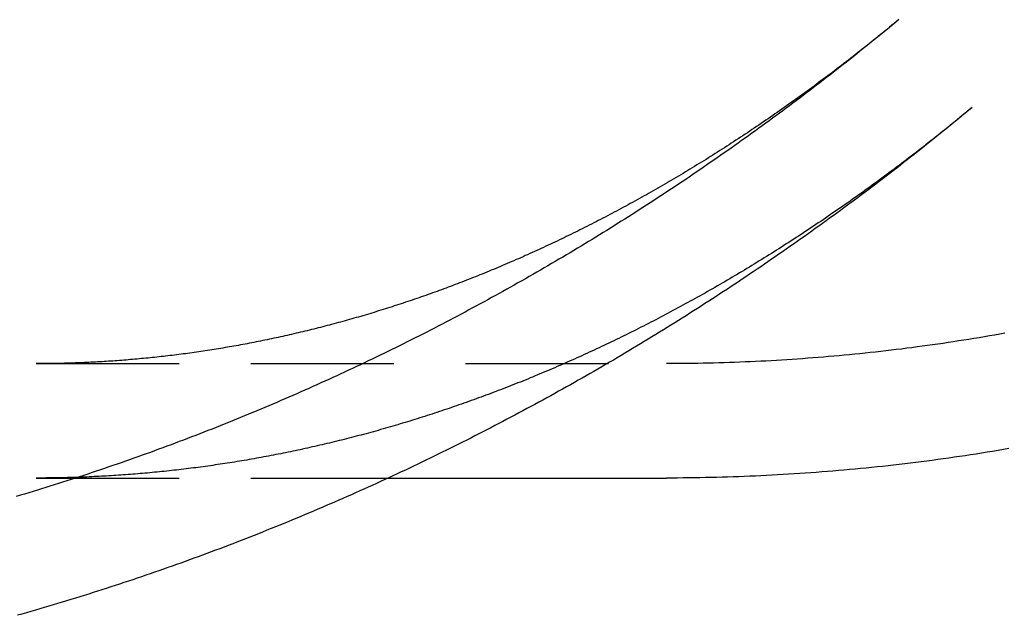
# Model space of a CAD drawing. Extents: x -202 to 529, y -190 to 461.
# Drawn here: x -126 to -109, y -157 to -146 of the extents above; entities that cross this region are included whole.
import ezdxf

# ---------------------------------------------------------------- set-up
doc = ezdxf.new("R2010")
doc.units = 0
doc.header["$LTSCALE"] = 10
doc.linetypes.add('VERDECKT', pattern=[0.375, 0.25, -0.125])
doc.layers.get('0').update_dxf_attribs({"linetype": 'CONTINUOUS'})
doc.layers.add('STEMPEL', color=3, linetype='CONTINUOUS')

# ---------------------------------------------------------------- blocks, each defined once
blk = doc.blocks.new('A$CD7582EA5')
at = {"color": 1, "linetype": 'VERDECKT'}
for p, q in [((-141.915, 138.006), (-130.904, 138.006)), ((-141.915, 136.006), (-135.766, 136.006))]:
    blk.add_line(p, q, dxfattribs=at)
blk.add_line((-135.766, 136.006), (-130.904, 136.006))
at = {"color": 1}
for points in [[(-124.992, 138.539, 0), (-125.082, 138.522, 0), (-125.172, 138.506, 0), (-125.262, 138.491, 0), (-125.352, 138.475, 0), (-125.442, 138.46, 0), (-125.533, 138.445, 0), (-125.623, 138.431, 0), (-125.713, 138.416, 0), (-125.803, 138.402, 0), (-125.894, 138.388, 0), (-125.984, 138.374, 0), (-126.074, 138.361, 0), (-126.165, 138.348, 0), (-126.255, 138.335, 0), (-126.346, 138.322, 0), (-126.436, 138.31, 0), (-126.527, 138.297, 0), (-126.618, 138.285, 0), (-126.708, 138.274, 0), (-126.799, 138.262, 0), (-126.89, 138.251, 0), (-126.98, 138.24, 0), (-127.071, 138.229, 0), (-127.162, 138.219, 0), (-127.253, 138.209, 0), (-127.344, 138.199, 0), (-127.435, 138.189, 0), (-127.526, 138.18, 0), (-127.617, 138.17, 0), (-127.708, 138.161, 0), (-127.799, 138.153, 0), (-127.89, 138.144, 0), (-127.981, 138.136, 0), (-128.072, 138.128, 0), (-128.163, 138.12, 0), (-128.254, 138.113, 0), (-128.345, 138.106, 0), (-128.436, 138.099, 0), (-128.528, 138.092, 0), (-128.619, 138.085, 0), (-128.71, 138.079, 0), (-128.801, 138.073, 0), (-128.893, 138.068, 0), (-128.984, 138.062, 0), (-129.075, 138.057, 0), (-129.167, 138.052, 0), (-129.258, 138.047, 0), (-129.349, 138.043, 0), (-129.441, 138.039, 0), (-129.532, 138.035, 0), (-129.623, 138.031, 0), (-129.715, 138.027, 0), (-129.806, 138.024, 0), (-129.898, 138.021, 0), (-129.989, 138.019, 0), (-130.081, 138.016, 0), (-130.172, 138.014, 0), (-130.263, 138.012, 0), (-130.355, 138.011, 0), (-130.446, 138.009, 0), (-130.538, 138.008, 0), (-130.629, 138.007, 0), (-130.721, 138.006, 0), (-130.812, 138.006, 0), (-130.904, 138.006, 0)], [(-126.847, 144.02, 0), (-126.903, 143.973, 0), (-126.96, 143.926, 0), (-127.016, 143.88, 0), (-127.073, 143.833, 0), (-127.13, 143.786, 0), (-127.187, 143.74, 0), (-127.244, 143.694, 0), (-127.301, 143.647, 0), (-127.358, 143.601, 0), (-127.415, 143.555, 0), (-127.472, 143.509, 0), (-127.53, 143.463, 0), (-127.587, 143.417, 0), (-127.645, 143.371, 0), (-127.702, 143.325, 0), (-127.76, 143.279, 0), (-127.818, 143.234, 0), (-127.876, 143.188, 0), (-127.934, 143.143, 0), (-127.992, 143.098, 0), (-128.05, 143.052, 0), (-128.108, 143.007, 0), (-128.167, 142.962, 0), (-128.225, 142.917, 0), (-128.283, 142.872, 0), (-128.342, 142.827, 0), (-128.401, 142.782, 0), (-128.459, 142.738, 0), (-128.518, 142.693, 0), (-128.577, 142.648, 0), (-128.636, 142.604, 0), (-128.695, 142.56, 0), (-128.754, 142.515, 0), (-128.814, 142.471, 0), (-128.873, 142.427, 0), (-128.932, 142.383, 0), (-128.992, 142.339, 0), (-129.052, 142.295, 0), (-129.111, 142.252, 0), (-129.171, 142.208, 0), (-129.231, 142.164, 0), (-129.291, 142.121, 0), (-129.351, 142.077, 0), (-129.411, 142.034, 0), (-129.471, 141.991, 0), (-129.531, 141.948, 0), (-129.592, 141.905, 0), (-129.652, 141.862, 0), (-129.713, 141.819, 0), (-129.773, 141.776, 0), (-129.834, 141.733, 0), (-129.895, 141.691, 0), (-129.956, 141.648, 0), (-130.017, 141.606, 0), (-130.078, 141.563, 0), (-130.139, 141.521, 0), (-130.2, 141.479, 0), (-130.261, 141.437, 0), (-130.323, 141.395, 0), (-130.384, 141.353, 0), (-130.446, 141.311, 0), (-130.507, 141.269, 0), (-130.569, 141.228, 0), (-130.631, 141.186, 0), (-130.693, 141.145, 0), (-130.755, 141.103, 0), (-130.817, 141.062, 0), (-130.879, 141.021, 0), (-130.941, 140.98, 0), (-131.004, 140.939, 0), (-131.066, 140.898, 0), (-131.128, 140.857, 0), (-131.191, 140.817, 0), (-131.254, 140.776, 0), (-131.316, 140.735, 0), (-131.379, 140.695, 0), (-131.442, 140.655, 0), (-131.505, 140.615, 0), (-131.568, 140.574, 0), (-131.631, 140.534, 0), (-131.694, 140.495, 0), (-131.758, 140.455, 0), (-131.821, 140.415, 0), (-131.885, 140.375, 0), (-131.948, 140.336, 0), (-132.012, 140.296, 0), (-132.075, 140.257, 0), (-132.139, 140.218, 0), (-132.203, 140.179, 0), (-132.267, 140.14, 0), (-132.331, 140.101, 0), (-132.395, 140.062, 0), (-132.459, 140.023, 0), (-132.524, 139.984, 0), (-132.588, 139.946, 0), (-132.653, 139.907, 0), (-132.717, 139.869, 0), (-132.782, 139.831, 0), (-132.846, 139.793, 0), (-132.911, 139.755, 0), (-132.976, 139.717, 0), (-133.041, 139.679, 0), (-133.106, 139.641, 0), (-133.171, 139.603, 0), (-133.236, 139.566, 0), (-133.302, 139.528, 0), (-133.367, 139.491, 0), (-133.432, 139.454, 0), (-133.498, 139.417, 0), (-133.563, 139.38, 0), (-133.629, 139.343, 0), (-133.695, 139.306, 0), (-133.761, 139.269, 0), (-133.827, 139.233, 0), (-133.892, 139.196, 0), (-133.959, 139.16, 0), (-134.025, 139.124, 0), (-134.091, 139.087, 0), (-134.157, 139.051, 0), (-134.224, 139.015, 0), (-134.29, 138.98, 0), (-134.357, 138.944, 0), (-134.423, 138.908, 0), (-134.49, 138.873, 0), (-134.557, 138.837, 0), (-134.623, 138.802, 0), (-134.69, 138.767, 0), (-134.757, 138.732, 0), (-134.824, 138.697, 0), (-134.892, 138.662, 0), (-134.959, 138.627, 0), (-135.026, 138.592, 0), (-135.093, 138.558, 0), (-135.161, 138.523, 0), (-135.228, 138.489, 0), (-135.296, 138.455, 0), (-135.364, 138.421, 0), (-135.432, 138.387, 0), (-135.499, 138.353, 0), (-135.567, 138.319, 0), (-135.635, 138.285, 0), (-135.703, 138.252, 0), (-135.771, 138.218, 0), (-135.84, 138.185, 0), (-135.908, 138.152, 0), (-135.976, 138.119, 0), (-136.045, 138.086, 0), (-136.113, 138.053, 0), (-136.182, 138.02, 0), (-136.251, 137.988, 0), (-136.319, 137.955, 0), (-136.388, 137.923, 0), (-136.457, 137.89, 0), (-136.526, 137.858, 0), (-136.595, 137.826, 0), (-136.664, 137.794, 0), (-136.733, 137.762, 0), (-136.803, 137.731, 0), (-136.872, 137.699, 0), (-136.941, 137.668, 0), (-137.011, 137.636, 0), (-137.08, 137.605, 0), (-137.15, 137.574, 0), (-137.22, 137.543, 0), (-137.29, 137.512, 0), (-137.359, 137.481, 0), (-137.429, 137.451, 0), (-137.499, 137.42, 0), (-137.569, 137.39, 0), (-137.639, 137.359, 0), (-137.71, 137.329, 0), (-137.78, 137.299, 0), (-137.85, 137.269, 0), (-137.921, 137.239, 0), (-137.991, 137.21, 0), (-138.062, 137.18, 0), (-138.132, 137.151, 0), (-138.203, 137.121, 0), (-138.274, 137.092, 0), (-138.345, 137.063, 0), (-138.415, 137.034, 0), (-138.486, 137.005, 0), (-138.557, 136.977, 0), (-138.629, 136.948, 0), (-138.7, 136.92, 0), (-138.771, 136.891, 0), (-138.842, 136.863, 0), (-138.914, 136.835, 0), (-138.985, 136.807, 0), (-139.057, 136.779, 0), (-139.128, 136.751, 0), (-139.2, 136.724, 0), (-139.271, 136.696, 0), (-139.343, 136.669, 0), (-139.415, 136.642, 0), (-139.487, 136.615, 0), (-139.559, 136.588, 0), (-139.631, 136.561, 0), (-139.703, 136.534, 0), (-139.775, 136.508, 0), (-139.847, 136.481, 0), (-139.92, 136.455, 0), (-139.992, 136.429, 0), (-140.064, 136.403, 0), (-140.137, 136.377, 0), (-140.209, 136.351, 0), (-140.282, 136.325, 0), (-140.355, 136.3, 0), (-140.427, 136.274, 0), (-140.5, 136.249, 0), (-140.573, 136.224, 0), (-140.646, 136.199, 0), (-140.719, 136.174, 0), (-140.792, 136.149, 0), (-140.865, 136.125, 0), (-140.938, 136.1, 0), (-141.011, 136.076, 0), (-141.084, 136.051, 0), (-141.158, 136.027, 0), (-141.231, 136.003, 0), (-141.305, 135.98, 0), (-141.378, 135.956, 0), (-141.452, 135.932, 0), (-141.525, 135.909, 0), (-141.599, 135.886, 0), (-141.673, 135.862, 0), (-141.746, 135.839, 0), (-141.82, 135.816, 0), (-141.894, 135.794, 0), (-141.968, 135.771, 0), (-142.042, 135.748, 0), (-142.116, 135.726, 0), (-142.19, 135.704, 0), (-142.264, 135.682, 0)], [(-126.847, 144.02, 0), (-126.887, 143.987, 0), (-126.927, 143.954, 0), (-126.967, 143.921, 0), (-127.006, 143.888, 0), (-127.046, 143.855, 0), (-127.086, 143.823, 0), (-127.126, 143.79, 0), (-127.166, 143.758, 0), (-127.206, 143.725, 0), (-127.246, 143.693, 0), (-127.286, 143.661, 0), (-127.326, 143.629, 0), (-127.366, 143.597, 0), (-127.406, 143.565, 0), (-127.446, 143.533, 0), (-127.486, 143.502, 0), (-127.526, 143.47, 0), (-127.566, 143.439, 0), (-127.606, 143.407, 0), (-127.646, 143.376, 0), (-127.686, 143.345, 0), (-127.726, 143.314, 0), (-127.766, 143.283, 0), (-127.806, 143.252, 0), (-127.846, 143.221, 0), (-127.886, 143.191, 0), (-127.926, 143.16, 0), (-127.966, 143.13, 0), (-128.006, 143.099, 0), (-128.046, 143.069, 0), (-128.087, 143.039, 0), (-128.127, 143.009, 0), (-128.167, 142.979, 0), (-128.207, 142.949, 0), (-128.247, 142.919, 0), (-128.287, 142.889, 0), (-128.327, 142.86, 0), (-128.367, 142.83, 0), (-128.407, 142.801, 0), (-128.447, 142.771, 0), (-128.487, 142.742, 0), (-128.528, 142.713, 0), (-128.568, 142.684, 0), (-128.608, 142.655, 0), (-128.648, 142.626, 0), (-128.688, 142.598, 0), (-128.728, 142.569, 0), (-128.768, 142.54, 0), (-128.808, 142.512, 0), (-128.849, 142.484, 0), (-128.889, 142.455, 0), (-128.929, 142.427, 0), (-128.969, 142.399, 0), (-129.009, 142.371, 0), (-129.049, 142.343, 0), (-129.089, 142.316, 0), (-129.13, 142.288, 0), (-129.17, 142.261, 0), (-129.21, 142.233, 0), (-129.25, 142.206, 0), (-129.29, 142.178, 0), (-129.33, 142.151, 0), (-129.37, 142.124, 0), (-129.411, 142.097, 0), (-129.451, 142.07, 0), (-129.491, 142.044, 0), (-129.531, 142.017, 0), (-129.571, 141.99, 0), (-129.611, 141.964, 0), (-129.651, 141.937, 0), (-129.692, 141.911, 0), (-129.732, 141.885, 0), (-129.772, 141.859, 0), (-129.812, 141.833, 0), (-129.852, 141.807, 0), (-129.892, 141.781, 0), (-129.932, 141.755, 0), (-129.973, 141.73, 0), (-130.013, 141.704, 0), (-130.053, 141.679, 0), (-130.093, 141.653, 0), (-130.133, 141.628, 0), (-130.173, 141.603, 0), (-130.213, 141.578, 0), (-130.253, 141.553, 0), (-130.294, 141.528, 0), (-130.334, 141.503, 0), (-130.374, 141.479, 0), (-130.414, 141.454, 0), (-130.454, 141.429, 0), (-130.494, 141.405, 0), (-130.534, 141.381, 0), (-130.574, 141.357, 0), (-130.614, 141.332, 0), (-130.654, 141.308, 0), (-130.695, 141.285, 0), (-130.735, 141.261, 0), (-130.775, 141.237, 0), (-130.815, 141.213, 0), (-130.855, 141.19, 0), (-130.895, 141.166, 0), (-130.935, 141.143, 0), (-130.975, 141.12, 0), (-131.015, 141.097, 0), (-131.055, 141.074, 0), (-131.095, 141.051, 0), (-131.135, 141.028, 0), (-131.175, 141.005, 0), (-131.216, 140.982, 0), (-131.256, 140.96, 0), (-131.296, 140.937, 0), (-131.336, 140.915, 0), (-131.376, 140.892, 0), (-131.416, 140.87, 0), (-131.456, 140.848, 0), (-131.496, 140.826, 0), (-131.536, 140.804, 0), (-131.576, 140.782, 0), (-131.616, 140.76, 0), (-131.656, 140.739, 0), (-131.696, 140.717, 0), (-131.736, 140.696, 0), (-131.776, 140.674, 0), (-131.816, 140.653, 0), (-131.856, 140.632, 0), (-131.896, 140.611, 0), (-131.936, 140.59, 0), (-131.976, 140.569, 0), (-132.015, 140.548, 0), (-132.055, 140.527, 0), (-132.095, 140.506, 0), (-132.135, 140.486, 0), (-132.175, 140.465, 0), (-132.215, 140.445, 0), (-132.255, 140.425, 0), (-132.295, 140.405, 0), (-132.335, 140.384, 0), (-132.375, 140.364, 0), (-132.415, 140.345, 0), (-132.455, 140.325, 0), (-132.494, 140.305, 0), (-132.534, 140.285, 0), (-132.574, 140.266, 0), (-132.614, 140.246, 0), (-132.654, 140.227, 0), (-132.694, 140.208, 0), (-132.733, 140.188, 0), (-132.773, 140.169, 0), (-132.813, 140.15, 0), (-132.853, 140.131, 0), (-132.893, 140.113, 0), (-132.933, 140.094, 0), (-132.972, 140.075, 0), (-133.012, 140.057, 0), (-133.052, 140.038, 0), (-133.092, 140.02, 0), (-133.131, 140.001, 0), (-133.171, 139.983, 0), (-133.211, 139.965, 0), (-133.251, 139.947, 0), (-133.29, 139.929, 0), (-133.33, 139.911, 0), (-133.37, 139.894, 0), (-133.409, 139.876, 0), (-133.449, 139.858, 0), (-133.489, 139.841, 0), (-133.529, 139.824, 0), (-133.568, 139.806, 0), (-133.608, 139.789, 0), (-133.648, 139.772, 0), (-133.687, 139.755, 0), (-133.727, 139.738, 0), (-133.766, 139.721, 0), (-133.806, 139.704, 0), (-133.846, 139.688, 0), (-133.885, 139.671, 0), (-133.925, 139.654, 0), (-133.964, 139.638, 0), (-134.004, 139.622, 0), (-134.044, 139.605, 0), (-134.083, 139.589, 0), (-134.123, 139.573, 0), (-134.162, 139.557, 0), (-134.202, 139.541, 0), (-134.241, 139.525, 0), (-134.281, 139.51, 0), (-134.32, 139.494, 0), (-134.36, 139.479, 0), (-134.399, 139.463, 0), (-134.439, 139.448, 0), (-134.478, 139.432, 0), (-134.518, 139.417, 0), (-134.557, 139.402, 0), (-134.597, 139.387, 0), (-134.636, 139.372, 0), (-134.676, 139.357, 0), (-134.715, 139.343, 0), (-134.754, 139.328, 0), (-134.794, 139.313, 0), (-134.833, 139.299, 0), (-134.873, 139.284, 0), (-134.912, 139.27, 0), (-134.951, 139.256, 0), (-134.991, 139.242, 0), (-135.03, 139.227, 0), (-135.069, 139.213, 0), (-135.109, 139.2, 0), (-135.148, 139.186, 0), (-135.187, 139.172, 0), (-135.227, 139.158, 0), (-135.266, 139.145, 0), (-135.305, 139.131, 0), (-135.345, 139.118, 0), (-135.384, 139.105, 0), (-135.423, 139.091, 0), (-135.462, 139.078, 0), (-135.502, 139.065, 0), (-135.541, 139.052, 0), (-135.58, 139.039, 0), (-135.619, 139.026, 0), (-135.659, 139.014, 0), (-135.698, 139.001, 0), (-135.737, 138.989, 0), (-135.776, 138.976, 0), (-135.815, 138.964, 0), (-135.855, 138.951, 0), (-135.894, 138.939, 0), (-135.933, 138.927, 0), (-135.972, 138.915, 0), (-136.011, 138.903, 0), (-136.05, 138.891, 0), (-136.089, 138.879, 0), (-136.128, 138.868, 0), (-136.168, 138.856, 0), (-136.207, 138.844, 0), (-136.246, 138.833, 0), (-136.285, 138.821, 0), (-136.324, 138.81, 0), (-136.363, 138.799, 0), (-136.402, 138.788, 0), (-136.441, 138.777, 0), (-136.48, 138.766, 0), (-136.519, 138.755, 0), (-136.558, 138.744, 0), (-136.597, 138.733, 0), (-136.636, 138.723, 0), (-136.675, 138.712, 0), (-136.714, 138.701, 0), (-136.753, 138.691, 0), (-136.792, 138.681, 0), (-136.831, 138.67, 0), (-136.87, 138.66, 0), (-136.909, 138.65, 0), (-136.948, 138.64, 0), (-136.986, 138.63, 0), (-137.025, 138.62, 0), (-137.064, 138.611, 0), (-137.103, 138.601, 0), (-137.142, 138.591, 0), (-137.181, 138.582, 0), (-137.22, 138.572, 0), (-137.259, 138.563, 0), (-137.297, 138.554, 0), (-137.336, 138.545, 0), (-137.375, 138.536, 0), (-137.414, 138.526, 0), (-137.453, 138.518, 0), (-137.491, 138.509, 0), (-137.53, 138.5, 0), (-137.569, 138.491, 0), (-137.608, 138.482, 0), (-137.647, 138.474, 0), (-137.685, 138.465, 0), (-137.724, 138.457, 0), (-137.763, 138.449, 0), (-137.802, 138.441, 0), (-137.84, 138.432, 0), (-137.879, 138.424, 0), (-137.918, 138.416, 0), (-137.957, 138.408, 0), (-137.995, 138.401, 0), (-138.034, 138.393, 0), (-138.073, 138.385, 0), (-138.111, 138.377, 0), (-138.15, 138.37, 0), (-138.189, 138.362, 0), (-138.227, 138.355, 0), (-138.266, 138.348, 0), (-138.305, 138.341, 0), (-138.343, 138.333, 0), (-138.382, 138.326, 0), (-138.42, 138.319, 0), (-138.459, 138.313, 0), (-138.498, 138.306, 0), (-138.536, 138.299, 0), (-138.575, 138.292, 0), (-138.614, 138.286, 0), (-138.652, 138.279, 0), (-138.691, 138.273, 0), (-138.729, 138.266, 0), (-138.768, 138.26, 0), (-138.806, 138.254, 0), (-138.845, 138.248, 0), (-138.883, 138.242, 0), (-138.922, 138.236, 0), (-138.961, 138.23, 0), (-138.999, 138.224, 0), (-139.038, 138.218, 0), (-139.076, 138.213, 0), (-139.115, 138.207, 0), (-139.153, 138.202, 0), (-139.192, 138.196, 0), (-139.23, 138.191, 0), (-139.269, 138.186, 0), (-139.307, 138.18, 0), (-139.346, 138.175, 0), (-139.384, 138.17, 0), (-139.422, 138.165, 0), (-139.461, 138.16, 0), (-139.499, 138.156, 0), (-139.538, 138.151, 0), (-139.576, 138.146, 0), (-139.615, 138.142, 0), (-139.653, 138.137, 0), (-139.692, 138.133, 0), (-139.73, 138.128, 0), (-139.768, 138.124, 0), (-139.807, 138.12, 0), (-139.845, 138.116, 0), (-139.884, 138.112, 0), (-139.922, 138.108, 0), (-139.96, 138.104, 0), (-139.999, 138.1, 0), (-140.037, 138.096, 0), (-140.076, 138.093, 0), (-140.114, 138.089, 0), (-140.152, 138.086, 0), (-140.191, 138.082, 0), (-140.229, 138.079, 0), (-140.267, 138.076, 0), (-140.306, 138.072, 0), (-140.344, 138.069, 0), (-140.383, 138.066, 0), (-140.421, 138.063, 0), (-140.459, 138.06, 0), (-140.498, 138.057, 0), (-140.536, 138.055, 0), (-140.574, 138.052, 0), (-140.613, 138.049, 0), (-140.651, 138.047, 0), (-140.689, 138.044, 0), (-140.728, 138.042, 0), (-140.766, 138.04, 0), (-140.804, 138.038, 0), (-140.843, 138.035, 0), (-140.881, 138.033, 0), (-140.919, 138.031, 0), (-140.958, 138.029, 0), (-140.996, 138.028, 0), (-141.034, 138.026, 0), (-141.073, 138.024, 0), (-141.111, 138.023, 0), (-141.149, 138.021, 0), (-141.187, 138.019, 0), (-141.226, 138.018, 0), (-141.264, 138.017, 0), (-141.302, 138.016, 0), (-141.341, 138.014, 0), (-141.379, 138.013, 0), (-141.417, 138.012, 0), (-141.456, 138.011, 0), (-141.494, 138.01, 0), (-141.532, 138.01, 0), (-141.57, 138.009, 0), (-141.609, 138.008, 0), (-141.647, 138.008, 0), (-141.685, 138.007, 0), (-141.724, 138.007, 0), (-141.762, 138.007, 0), (-141.8, 138.006, 0), (-141.838, 138.006, 0), (-141.877, 138.006, 0), (-141.915, 138.006, 0)], [(-125.567, 142.483, 0), (-125.61, 142.448, 0), (-125.652, 142.413, 0), (-125.694, 142.378, 0), (-125.737, 142.343, 0), (-125.779, 142.308, 0), (-125.821, 142.273, 0), (-125.864, 142.239, 0), (-125.906, 142.205, 0), (-125.949, 142.17, 0), (-125.991, 142.136, 0), (-126.033, 142.102, 0), (-126.076, 142.068, 0), (-126.118, 142.034, 0), (-126.161, 142, 0), (-126.203, 141.966, 0), (-126.246, 141.933, 0), (-126.288, 141.899, 0), (-126.331, 141.866, 0), (-126.373, 141.832, 0), (-126.416, 141.799, 0), (-126.458, 141.766, 0), (-126.501, 141.733, 0), (-126.543, 141.7, 0), (-126.586, 141.667, 0), (-126.629, 141.635, 0), (-126.671, 141.602, 0), (-126.714, 141.569, 0), (-126.756, 141.537, 0), (-126.799, 141.505, 0), (-126.842, 141.473, 0), (-126.884, 141.44, 0), (-126.927, 141.408, 0), (-126.97, 141.376, 0), (-127.012, 141.345, 0), (-127.055, 141.313, 0), (-127.098, 141.281, 0), (-127.14, 141.25, 0), (-127.183, 141.218, 0), (-127.226, 141.187, 0), (-127.268, 141.156, 0), (-127.311, 141.125, 0), (-127.354, 141.094, 0), (-127.397, 141.063, 0), (-127.439, 141.032, 0), (-127.482, 141.001, 0), (-127.525, 140.971, 0), (-127.568, 140.94, 0), (-127.611, 140.91, 0), (-127.653, 140.879, 0), (-127.696, 140.849, 0), (-127.739, 140.819, 0), (-127.782, 140.789, 0), (-127.825, 140.759, 0), (-127.867, 140.729, 0), (-127.91, 140.699, 0), (-127.953, 140.67, 0), (-127.996, 140.64, 0), (-128.039, 140.611, 0), (-128.082, 140.582, 0), (-128.125, 140.552, 0), (-128.167, 140.523, 0), (-128.21, 140.494, 0), (-128.253, 140.465, 0), (-128.296, 140.436, 0), (-128.339, 140.408, 0), (-128.382, 140.379, 0), (-128.425, 140.351, 0), (-128.468, 140.322, 0), (-128.511, 140.294, 0), (-128.554, 140.266, 0), (-128.597, 140.237, 0), (-128.64, 140.209, 0), (-128.682, 140.181, 0), (-128.725, 140.154, 0), (-128.768, 140.126, 0), (-128.811, 140.098, 0), (-128.854, 140.071, 0), (-128.897, 140.043, 0), (-128.94, 140.016, 0), (-128.983, 139.989, 0), (-129.026, 139.961, 0), (-129.069, 139.934, 0), (-129.112, 139.907, 0), (-129.155, 139.881, 0), (-129.198, 139.854, 0), (-129.241, 139.827, 0), (-129.284, 139.801, 0), (-129.327, 139.774, 0), (-129.37, 139.748, 0), (-129.413, 139.722, 0), (-129.456, 139.695, 0), (-129.499, 139.669, 0), (-129.542, 139.643, 0), (-129.585, 139.618, 0), (-129.628, 139.592, 0), (-129.671, 139.566, 0), (-129.714, 139.541, 0), (-129.757, 139.515, 0), (-129.8, 139.49, 0), (-129.843, 139.464, 0), (-129.886, 139.439, 0), (-129.929, 139.414, 0), (-129.973, 139.389, 0), (-130.016, 139.364, 0), (-130.059, 139.34, 0), (-130.102, 139.315, 0), (-130.145, 139.29, 0), (-130.188, 139.266, 0), (-130.231, 139.241, 0), (-130.274, 139.217, 0), (-130.317, 139.193, 0), (-130.36, 139.169, 0), (-130.403, 139.145, 0), (-130.446, 139.121, 0), (-130.489, 139.097, 0), (-130.532, 139.073, 0), (-130.575, 139.05, 0), (-130.618, 139.026, 0), (-130.661, 139.003, 0), (-130.704, 138.979, 0), (-130.747, 138.956, 0), (-130.791, 138.933, 0), (-130.834, 138.91, 0), (-130.877, 138.887, 0), (-130.92, 138.864, 0), (-130.963, 138.841, 0), (-131.006, 138.819, 0), (-131.049, 138.796, 0), (-131.092, 138.774, 0), (-131.135, 138.751, 0), (-131.178, 138.729, 0), (-131.221, 138.707, 0), (-131.264, 138.685, 0), (-131.307, 138.663, 0), (-131.35, 138.641, 0), (-131.393, 138.619, 0), (-131.436, 138.598, 0), (-131.479, 138.576, 0), (-131.523, 138.555, 0), (-131.566, 138.533, 0), (-131.609, 138.512, 0), (-131.652, 138.491, 0), (-131.695, 138.469, 0), (-131.738, 138.448, 0), (-131.781, 138.428, 0), (-131.824, 138.407, 0), (-131.867, 138.386, 0), (-131.91, 138.365, 0), (-131.953, 138.345, 0), (-131.996, 138.324, 0), (-132.039, 138.304, 0), (-132.082, 138.284, 0), (-132.125, 138.264, 0), (-132.168, 138.243, 0), (-132.211, 138.223, 0), (-132.254, 138.204, 0), (-132.297, 138.184, 0), (-132.34, 138.164, 0), (-132.383, 138.145, 0), (-132.426, 138.125, 0), (-132.469, 138.106, 0), (-132.512, 138.086, 0), (-132.555, 138.067, 0), (-132.598, 138.048, 0), (-132.641, 138.029, 0), (-132.684, 138.01, 0), (-132.727, 137.991, 0), (-132.77, 137.972, 0), (-132.813, 137.954, 0), (-132.856, 137.935, 0), (-132.899, 137.917, 0), (-132.942, 137.898, 0), (-132.985, 137.88, 0), (-133.028, 137.862, 0), (-133.071, 137.844, 0), (-133.114, 137.826, 0), (-133.157, 137.808, 0), (-133.2, 137.79, 0), (-133.243, 137.772, 0), (-133.286, 137.755, 0), (-133.329, 137.737, 0), (-133.372, 137.72, 0), (-133.414, 137.702, 0), (-133.457, 137.685, 0), (-133.5, 137.668, 0), (-133.543, 137.651, 0), (-133.586, 137.634, 0), (-133.629, 137.617, 0), (-133.672, 137.6, 0), (-133.715, 137.583, 0), (-133.758, 137.567, 0), (-133.801, 137.55, 0), (-133.844, 137.534, 0), (-133.886, 137.517, 0), (-133.929, 137.501, 0), (-133.972, 137.485, 0), (-134.015, 137.469, 0), (-134.058, 137.453, 0), (-134.101, 137.437, 0), (-134.144, 137.421, 0), (-134.187, 137.406, 0), (-134.229, 137.39, 0), (-134.272, 137.375, 0), (-134.315, 137.359, 0), (-134.358, 137.344, 0), (-134.401, 137.329, 0), (-134.444, 137.313, 0), (-134.487, 137.298, 0), (-134.529, 137.283, 0), (-134.572, 137.269, 0), (-134.615, 137.254, 0), (-134.658, 137.239, 0), (-134.701, 137.224, 0), (-134.743, 137.21, 0), (-134.786, 137.196, 0), (-134.829, 137.181, 0), (-134.872, 137.167, 0), (-134.915, 137.153, 0), (-134.957, 137.139, 0), (-135, 137.125, 0), (-135.043, 137.111, 0), (-135.086, 137.097, 0), (-135.128, 137.083, 0), (-135.171, 137.07, 0), (-135.214, 137.056, 0), (-135.257, 137.043, 0), (-135.299, 137.029, 0), (-135.342, 137.016, 0), (-135.385, 137.003, 0), (-135.428, 136.99, 0), (-135.47, 136.977, 0), (-135.513, 136.964, 0), (-135.556, 136.951, 0), (-135.598, 136.939, 0), (-135.641, 136.926, 0), (-135.684, 136.913, 0), (-135.727, 136.901, 0), (-135.769, 136.889, 0), (-135.812, 136.876, 0), (-135.855, 136.864, 0), (-135.897, 136.852, 0), (-135.94, 136.84, 0), (-135.983, 136.828, 0), (-136.025, 136.816, 0), (-136.068, 136.804, 0), (-136.111, 136.793, 0), (-136.153, 136.781, 0), (-136.196, 136.77, 0), (-136.238, 136.758, 0), (-136.281, 136.747, 0), (-136.324, 136.736, 0), (-136.366, 136.725, 0), (-136.409, 136.714, 0), (-136.451, 136.703, 0), (-136.494, 136.692, 0), (-136.537, 136.681, 0), (-136.579, 136.67, 0), (-136.622, 136.66, 0), (-136.664, 136.649, 0), (-136.707, 136.639, 0), (-136.75, 136.629, 0), (-136.792, 136.618, 0), (-136.835, 136.608, 0), (-136.877, 136.598, 0), (-136.92, 136.588, 0), (-136.962, 136.578, 0), (-137.005, 136.568, 0), (-137.047, 136.559, 0), (-137.09, 136.549, 0), (-137.132, 136.539, 0), (-137.175, 136.53, 0), (-137.218, 136.521, 0), (-137.26, 136.511, 0), (-137.303, 136.502, 0), (-137.345, 136.493, 0), (-137.388, 136.484, 0), (-137.43, 136.475, 0), (-137.473, 136.466, 0), (-137.515, 136.457, 0), (-137.558, 136.449, 0), (-137.6, 136.44, 0), (-137.642, 136.431, 0), (-137.685, 136.423, 0), (-137.727, 136.415, 0), (-137.77, 136.406, 0), (-137.812, 136.398, 0), (-137.855, 136.39, 0), (-137.897, 136.382, 0), (-137.94, 136.374, 0), (-137.982, 136.366, 0), (-138.025, 136.359, 0), (-138.067, 136.351, 0), (-138.109, 136.343, 0), (-138.152, 136.336, 0), (-138.194, 136.328, 0), (-138.237, 136.321, 0), (-138.279, 136.314, 0), (-138.321, 136.307, 0), (-138.364, 136.3, 0), (-138.406, 136.293, 0), (-138.449, 136.286, 0), (-138.491, 136.279, 0), (-138.533, 136.272, 0), (-138.576, 136.266, 0), (-138.618, 136.259, 0), (-138.661, 136.253, 0), (-138.703, 136.246, 0), (-138.745, 136.24, 0), (-138.788, 136.234, 0), (-138.83, 136.228, 0), (-138.872, 136.222, 0), (-138.915, 136.216, 0), (-138.957, 136.21, 0), (-138.999, 136.204, 0), (-139.042, 136.198, 0), (-139.084, 136.193, 0), (-139.126, 136.187, 0), (-139.169, 136.182, 0), (-139.211, 136.176, 0), (-139.253, 136.171, 0), (-139.296, 136.166, 0), (-139.338, 136.161, 0), (-139.38, 136.155, 0), (-139.423, 136.151, 0), (-139.465, 136.146, 0), (-139.507, 136.141, 0), (-139.55, 136.136, 0), (-139.592, 136.132, 0), (-139.634, 136.127, 0), (-139.676, 136.123, 0), (-139.719, 136.118, 0), (-139.761, 136.114, 0), (-139.803, 136.11, 0), (-139.846, 136.106, 0), (-139.888, 136.102, 0), (-139.93, 136.098, 0), (-139.972, 136.094, 0), (-140.015, 136.09, 0), (-140.057, 136.086, 0), (-140.099, 136.083, 0), (-140.141, 136.079, 0), (-140.184, 136.076, 0), (-140.226, 136.072, 0), (-140.268, 136.069, 0), (-140.31, 136.066, 0), (-140.353, 136.063, 0), (-140.395, 136.06, 0), (-140.437, 136.057, 0), (-140.479, 136.054, 0), (-140.522, 136.051, 0), (-140.564, 136.048, 0), (-140.606, 136.046, 0), (-140.648, 136.043, 0), (-140.691, 136.041, 0), (-140.733, 136.038, 0), (-140.775, 136.036, 0), (-140.817, 136.034, 0), (-140.86, 136.032, 0), (-140.902, 136.03, 0), (-140.944, 136.028, 0), (-140.986, 136.026, 0), (-141.029, 136.024, 0), (-141.071, 136.023, 0), (-141.113, 136.021, 0), (-141.155, 136.019, 0), (-141.197, 136.018, 0), (-141.24, 136.017, 0), (-141.282, 136.015, 0), (-141.324, 136.014, 0), (-141.366, 136.013, 0), (-141.409, 136.012, 0), (-141.451, 136.011, 0), (-141.493, 136.01, 0), (-141.535, 136.009, 0), (-141.577, 136.009, 0), (-141.62, 136.008, 0), (-141.662, 136.007, 0), (-141.704, 136.007, 0), (-141.746, 136.007, 0), (-141.789, 136.006, 0), (-141.831, 136.006, 0), (-141.873, 136.006, 0), (-141.915, 136.006, 0)]]:
    blk.add_polyline3d(points, dxfattribs=at)
for points in [[(-124.922, 136.52, 0), (-125.017, 136.504, 0), (-125.113, 136.488, 0), (-125.208, 136.472, 0), (-125.304, 136.456, 0), (-125.4, 136.441, 0), (-125.495, 136.426, 0), (-125.591, 136.411, 0), (-125.687, 136.397, 0), (-125.783, 136.382, 0), (-125.879, 136.368, 0), (-125.974, 136.355, 0), (-126.07, 136.341, 0), (-126.166, 136.328, 0), (-126.262, 136.315, 0), (-126.358, 136.302, 0), (-126.455, 136.29, 0), (-126.551, 136.278, 0), (-126.647, 136.266, 0), (-126.743, 136.254, 0), (-126.839, 136.243, 0), (-126.936, 136.232, 0), (-127.032, 136.221, 0), (-127.128, 136.21, 0), (-127.225, 136.2, 0), (-127.321, 136.19, 0), (-127.418, 136.18, 0), (-127.514, 136.171, 0), (-127.611, 136.162, 0), (-127.707, 136.153, 0), (-127.804, 136.144, 0), (-127.9, 136.135, 0), (-127.997, 136.127, 0), (-128.094, 136.119, 0), (-128.19, 136.112, 0), (-128.287, 136.104, 0), (-128.384, 136.097, 0), (-128.481, 136.09, 0), (-128.577, 136.084, 0), (-128.674, 136.077, 0), (-128.771, 136.071, 0), (-128.868, 136.065, 0), (-128.965, 136.06, 0), (-129.061, 136.055, 0), (-129.158, 136.05, 0), (-129.255, 136.045, 0), (-129.352, 136.041, 0), (-129.449, 136.036, 0), (-129.546, 136.032, 0), (-129.643, 136.029, 0), (-129.74, 136.025, 0), (-129.837, 136.022, 0), (-129.934, 136.019, 0), (-130.031, 136.017, 0), (-130.128, 136.015, 0), (-130.225, 136.013, 0), (-130.322, 136.011, 0), (-130.419, 136.009, 0), (-130.516, 136.008, 0), (-130.613, 136.007, 0), (-130.71, 136.006, 0), (-130.807, 136.006, 0), (-130.904, 136.006, 0)], [(-125.567, 142.483, 0), (-125.626, 142.434, 0), (-125.685, 142.385, 0), (-125.744, 142.336, 0), (-125.803, 142.288, 0), (-125.863, 142.239, 0), (-125.922, 142.191, 0), (-125.981, 142.142, 0), (-126.041, 142.094, 0), (-126.1, 142.046, 0), (-126.16, 141.998, 0), (-126.22, 141.95, 0), (-126.28, 141.902, 0), (-126.339, 141.854, 0), (-126.4, 141.806, 0), (-126.46, 141.758, 0), (-126.52, 141.71, 0), (-126.58, 141.663, 0), (-126.641, 141.615, 0), (-126.701, 141.568, 0), (-126.762, 141.521, 0), (-126.822, 141.473, 0), (-126.883, 141.426, 0), (-126.944, 141.379, 0), (-127.005, 141.332, 0), (-127.066, 141.285, 0), (-127.127, 141.239, 0), (-127.188, 141.192, 0), (-127.249, 141.145, 0), (-127.311, 141.099, 0), (-127.372, 141.052, 0), (-127.434, 141.006, 0), (-127.496, 140.959, 0), (-127.557, 140.913, 0), (-127.619, 140.867, 0), (-127.681, 140.821, 0), (-127.743, 140.775, 0), (-127.805, 140.729, 0), (-127.867, 140.684, 0), (-127.93, 140.638, 0), (-127.992, 140.592, 0), (-128.055, 140.547, 0), (-128.117, 140.501, 0), (-128.18, 140.456, 0), (-128.243, 140.411, 0), (-128.305, 140.366, 0), (-128.368, 140.321, 0), (-128.431, 140.276, 0), (-128.495, 140.231, 0), (-128.558, 140.186, 0), (-128.621, 140.141, 0), (-128.684, 140.097, 0), (-128.748, 140.052, 0), (-128.811, 140.008, 0), (-128.875, 139.963, 0), (-128.939, 139.919, 0), (-129.003, 139.875, 0), (-129.067, 139.831, 0), (-129.131, 139.787, 0), (-129.195, 139.743, 0), (-129.259, 139.699, 0), (-129.323, 139.656, 0), (-129.388, 139.612, 0), (-129.452, 139.569, 0), (-129.517, 139.525, 0), (-129.581, 139.482, 0), (-129.646, 139.439, 0), (-129.711, 139.396, 0), (-129.776, 139.353, 0), (-129.841, 139.31, 0), (-129.906, 139.267, 0), (-129.971, 139.224, 0), (-130.036, 139.182, 0), (-130.102, 139.139, 0), (-130.167, 139.097, 0), (-130.233, 139.055, 0), (-130.298, 139.012, 0), (-130.364, 138.97, 0), (-130.43, 138.928, 0), (-130.496, 138.886, 0), (-130.562, 138.844, 0), (-130.628, 138.803, 0), (-130.694, 138.761, 0), (-130.76, 138.72, 0), (-130.826, 138.678, 0), (-130.893, 138.637, 0), (-130.959, 138.596, 0), (-131.026, 138.554, 0), (-131.093, 138.513, 0), (-131.159, 138.473, 0), (-131.226, 138.432, 0), (-131.293, 138.391, 0), (-131.36, 138.35, 0), (-131.427, 138.31, 0), (-131.495, 138.27, 0), (-131.562, 138.229, 0), (-131.629, 138.189, 0), (-131.697, 138.149, 0), (-131.764, 138.109, 0), (-131.832, 138.069, 0), (-131.9, 138.029, 0), (-131.967, 137.99, 0), (-132.035, 137.95, 0), (-132.103, 137.911, 0), (-132.171, 137.871, 0), (-132.24, 137.832, 0), (-132.308, 137.793, 0), (-132.376, 137.754, 0), (-132.445, 137.715, 0), (-132.513, 137.676, 0), (-132.582, 137.637, 0), (-132.65, 137.599, 0), (-132.719, 137.56, 0), (-132.788, 137.522, 0), (-132.857, 137.484, 0), (-132.926, 137.445, 0), (-132.995, 137.407, 0), (-133.064, 137.369, 0), (-133.133, 137.332, 0), (-133.203, 137.294, 0), (-133.272, 137.256, 0), (-133.342, 137.219, 0), (-133.411, 137.181, 0), (-133.481, 137.144, 0), (-133.551, 137.107, 0), (-133.621, 137.07, 0), (-133.691, 137.033, 0), (-133.761, 136.996, 0), (-133.831, 136.959, 0), (-133.901, 136.923, 0), (-133.971, 136.886, 0), (-134.041, 136.85, 0), (-134.112, 136.814, 0), (-134.182, 136.777, 0), (-134.253, 136.741, 0), (-134.324, 136.705, 0), (-134.394, 136.67, 0), (-134.465, 136.634, 0), (-134.536, 136.598, 0), (-134.607, 136.563, 0), (-134.678, 136.528, 0), (-134.749, 136.492, 0), (-134.821, 136.457, 0), (-134.892, 136.422, 0), (-134.963, 136.387, 0), (-135.035, 136.353, 0), (-135.106, 136.318, 0), (-135.178, 136.283, 0), (-135.25, 136.249, 0), (-135.322, 136.215, 0), (-135.394, 136.181, 0), (-135.466, 136.146, 0), (-135.538, 136.113, 0), (-135.61, 136.079, 0), (-135.682, 136.045, 0), (-135.754, 136.011, 0), (-135.827, 135.978, 0), (-135.899, 135.945, 0), (-135.972, 135.911, 0), (-136.044, 135.878, 0), (-136.117, 135.845, 0), (-136.19, 135.813, 0), (-136.262, 135.78, 0), (-136.335, 135.747, 0), (-136.408, 135.715, 0), (-136.481, 135.683, 0), (-136.555, 135.65, 0), (-136.628, 135.618, 0), (-136.701, 135.586, 0), (-136.774, 135.554, 0), (-136.848, 135.523, 0), (-136.921, 135.491, 0), (-136.995, 135.46, 0), (-137.069, 135.428, 0), (-137.142, 135.397, 0), (-137.216, 135.366, 0), (-137.29, 135.335, 0), (-137.364, 135.304, 0), (-137.438, 135.273, 0), (-137.512, 135.243, 0), (-137.587, 135.212, 0), (-137.661, 135.182, 0), (-137.735, 135.152, 0), (-137.81, 135.122, 0), (-137.884, 135.092, 0), (-137.959, 135.062, 0), (-138.033, 135.032, 0), (-138.108, 135.003, 0), (-138.183, 134.973, 0), (-138.258, 134.944, 0), (-138.332, 134.915, 0), (-138.407, 134.886, 0), (-138.482, 134.857, 0), (-138.558, 134.828, 0), (-138.633, 134.799, 0), (-138.708, 134.771, 0), (-138.783, 134.743, 0), (-138.859, 134.714, 0), (-138.934, 134.686, 0), (-139.01, 134.658, 0), (-139.085, 134.63, 0), (-139.161, 134.603, 0), (-139.237, 134.575, 0), (-139.313, 134.548, 0), (-139.389, 134.52, 0), (-139.465, 134.493, 0), (-139.541, 134.466, 0), (-139.617, 134.439, 0), (-139.693, 134.412, 0), (-139.769, 134.386, 0), (-139.845, 134.359, 0), (-139.922, 134.333, 0), (-139.998, 134.307, 0), (-140.075, 134.281, 0), (-140.151, 134.255, 0), (-140.228, 134.229, 0), (-140.304, 134.203, 0), (-140.381, 134.178, 0), (-140.458, 134.152, 0), (-140.535, 134.127, 0), (-140.612, 134.102, 0), (-140.689, 134.077, 0), (-140.766, 134.052, 0), (-140.843, 134.027, 0), (-140.92, 134.003, 0), (-140.997, 133.978, 0), (-141.075, 133.954, 0), (-141.152, 133.93, 0), (-141.229, 133.906, 0), (-141.307, 133.882, 0), (-141.384, 133.858, 0), (-141.462, 133.834, 0), (-141.54, 133.811, 0), (-141.617, 133.788, 0), (-141.695, 133.764, 0), (-141.773, 133.741, 0), (-141.851, 133.719, 0), (-141.929, 133.696, 0), (-142.007, 133.673, 0), (-142.085, 133.651, 0), (-142.163, 133.628, 0), (-142.241, 133.606, 0)]]:
    blk.add_polyline3d(points)
at = {"color": 1, "linetype": 'VERDECKT'}
blk.add_polyline3d([(-141.915, 138.006, 0), (-141.915, 138.006, 0), (-141.915, 138.006, 0), (-141.915, 138.006, 0), (-141.915, 138.006, 0), (-141.915, 138.006, 0), (-141.915, 138.006, 0), (-141.915, 138.006, 0), (-141.915, 138.006, 0), (-141.915, 138.006, 0), (-141.915, 138.006, 0), (-141.915, 138.006, 0), (-141.915, 138.006, 0), (-141.915, 138.006, 0), (-141.915, 138.006, 0), (-141.915, 138.006, 0), (-141.915, 138.006, 0), (-141.915, 138.006, 0), (-141.915, 138.006, 0), (-141.915, 138.006, 0), (-141.915, 138.006, 0), (-141.915, 138.006, 0), (-141.915, 138.006, 0), (-141.915, 138.006, 0), (-141.915, 138.006, 0), (-141.915, 138.006, 0), (-141.915, 138.006, 0), (-141.915, 138.006, 0), (-141.915, 138.006, 0), (-141.915, 138.006, 0), (-141.915, 138.006, 0), (-141.915, 138.006, 0), (-141.915, 138.006, 0), (-141.915, 138.006, 0), (-141.915, 138.006, 0), (-141.915, 138.006, 0), (-141.915, 138.006, 0), (-141.915, 138.006, 0), (-141.915, 138.006, 0), (-141.915, 138.006, 0), (-141.915, 138.006, 0), (-141.915, 138.006, 0), (-141.915, 138.006, 0), (-141.915, 138.006, 0), (-141.915, 138.006, 0), (-141.915, 138.006, 0), (-141.915, 138.006, 0), (-141.915, 138.006, 0), (-141.915, 138.006, 0), (-141.915, 138.006, 0), (-141.915, 138.006, 0), (-141.915, 138.006, 0), (-141.915, 138.006, 0), (-141.915, 138.006, 0), (-141.915, 138.006, 0), (-141.915, 138.006, 0), (-141.915, 138.006, 0), (-141.915, 138.006, 0), (-141.915, 138.006, 0), (-141.915, 138.006, 0), (-141.915, 138.006, 0), (-141.915, 138.006, 0), (-141.915, 138.006, 0), (-141.915, 138.006, 0), (-141.915, 138.006, 0), (-141.915, 138.006, 0), (-141.915, 138.006, 0), (-141.915, 138.006, 0), (-141.915, 138.006, 0), (-141.915, 138.006, 0), (-141.915, 138.006, 0), (-141.915, 138.006, 0), (-141.915, 138.006, 0), (-141.915, 138.006, 0), (-141.915, 138.006, 0), (-141.915, 138.006, 0), (-141.915, 138.006, 0), (-141.915, 138.006, 0), (-141.915, 138.006, 0), (-141.915, 138.006, 0), (-141.915, 138.006, 0), (-141.915, 138.006, 0), (-141.915, 138.006, 0), (-141.915, 138.006, 0), (-141.915, 138.006, 0), (-141.915, 138.006, 0), (-141.915, 138.006, 0), (-141.915, 138.006, 0), (-141.915, 138.006, 0), (-141.915, 138.006, 0), (-141.915, 138.006, 0), (-141.915, 138.006, 0), (-141.915, 138.006, 0), (-141.915, 138.006, 0), (-141.915, 138.006, 0), (-141.915, 138.006, 0), (-141.915, 138.006, 0), (-141.915, 138.006, 0), (-141.915, 138.006, 0), (-141.915, 138.006, 0), (-141.915, 138.006, 0), (-141.915, 138.006, 0), (-141.915, 138.006, 0), (-141.915, 138.006, 0), (-141.915, 138.006, 0), (-141.915, 138.006, 0), (-141.915, 138.006, 0), (-141.915, 138.006, 0), (-141.915, 138.006, 0), (-141.915, 138.006, 0), (-141.915, 138.006, 0), (-141.915, 138.006, 0), (-141.915, 138.006, 0), (-141.915, 138.006, 0), (-141.915, 138.006, 0), (-141.915, 138.006, 0), (-141.915, 138.006, 0), (-141.915, 138.006, 0), (-141.915, 138.006, 0), (-141.915, 138.006, 0), (-141.915, 138.006, 0), (-141.915, 138.006, 0), (-141.915, 138.006, 0), (-141.915, 138.006, 0), (-141.915, 138.006, 0), (-141.915, 138.006, 0), (-141.915, 138.006, 0), (-141.915, 138.006, 0), (-141.915, 138.006, 0)], dxfattribs=at)

msp = doc.modelspace()

# ---------------------------------------------------------------- block references
at = {"layer": 'STEMPEL'}
msp.add_blockref('A$CD7582EA5', (16.264, -290.477, -145.977), dxfattribs=at)

doc.saveas('drawing.dxf')
